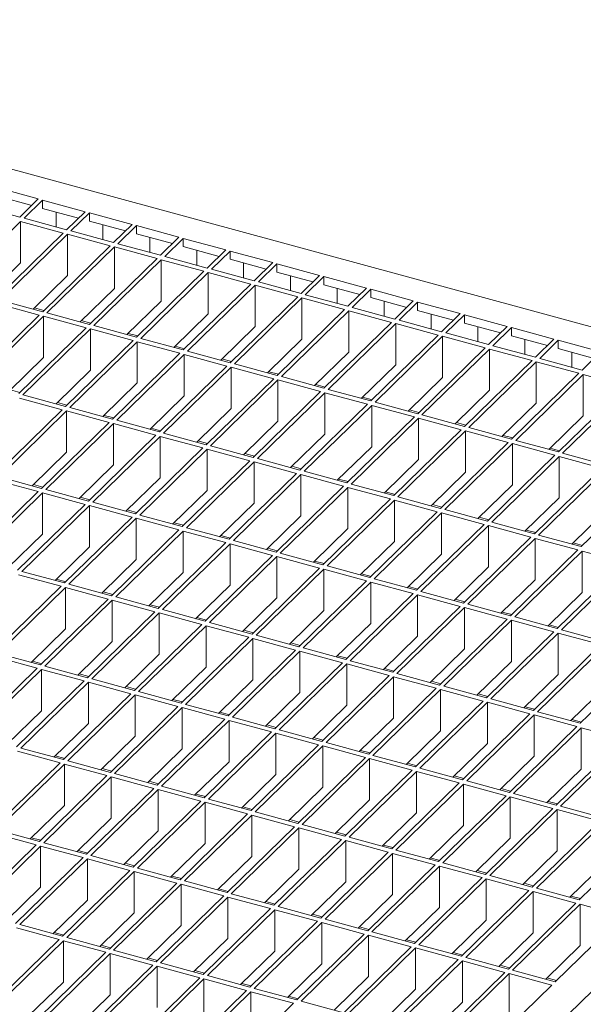
# Model space of a CAD drawing. Units: millimetres. Extents: x 50 to 2920, y 50 to 2050.
# Drawn here: x 2500 to 2617, y 818 to 1023 of the extents above; entities that cross this region are included whole.
import ezdxf

# ---------------------------------------------------------------- set-up
doc = ezdxf.new("R2010")
doc.units = ezdxf.units.MM
doc.header["$LTSCALE"] = 10

msp = doc.modelspace()

# ---------------------------------------------------------------- linework, layer by layer
at = {"color": 7, "linetype": 'Continuous', "lineweight": 15}
for p, q in [((2384.25, 1022.67), (2729.18, 928.93)), ((2495.05, 987.9), (2503.9, 985.5)), ((2495.05, 986.19), (2502.52, 984.15)), ((2503.9, 985.5), (2500.05, 981.74)), ((2504.78, 985.26), (2500.93, 981.5)), ((2504.78, 985.26), (2513.62, 982.85)), ((2504.78, 985.26), (2504.78, 983.54)), ((2500.05, 981.74), (2491.2, 984.14)), ((2504.78, 983.54), (2512.25, 981.51)), ((2507.58, 979.69), (2507.58, 982.78)), ((2513.62, 982.85), (2509.77, 979.09)), ((2514.51, 982.61), (2510.66, 978.85)), ((2514.51, 982.61), (2523.35, 980.21)), ((2514.51, 982.61), (2514.51, 980.9)), ((2500.23, 980.81), (2486.23, 967.15)), ((2509.07, 978.41), (2500.23, 980.81)), ((2500.23, 980.81), (2500.23, 972.24)), ((2509.77, 979.09), (2500.93, 981.5)), ((2514.51, 980.9), (2521.98, 978.87)), ((2509.07, 978.41), (2495.07, 964.75)), ((2519.5, 976.45), (2510.66, 978.85)), ((2517.31, 977.05), (2517.31, 980.14)), ((2523.35, 980.21), (2519.5, 976.45)), ((2524.24, 979.97), (2520.39, 976.21)), ((2524.24, 979.97), (2533.08, 977.56)), ((2524.24, 979.97), (2524.24, 978.25)), ((2524.24, 978.25), (2531.71, 976.22)), ((2509.96, 978.17), (2495.96, 964.5)), ((2518.8, 975.77), (2509.96, 978.17)), ((2509.96, 978.17), (2509.96, 969.6)), ((2529.23, 973.81), (2520.39, 976.21)), ((2527.04, 974.4), (2527.04, 977.49)), ((2533.08, 977.56), (2529.23, 973.81)), ((2533.97, 977.32), (2530.12, 973.57)), ((2533.97, 977.32), (2542.81, 974.92)), ((2533.97, 977.32), (2533.97, 975.61)), ((2518.8, 975.77), (2504.8, 962.1)), ((2519.69, 975.53), (2505.69, 961.86)), ((2528.53, 973.12), (2519.69, 975.53)), ((2519.69, 975.53), (2519.69, 966.95)), ((2533.97, 975.61), (2541.44, 973.58)), ((2536.77, 971.76), (2536.77, 974.85)), ((2542.81, 974.92), (2538.96, 971.16)), ((2543.69, 974.68), (2539.84, 970.92)), ((2543.69, 974.68), (2552.54, 972.28)), ((2543.69, 974.68), (2543.69, 972.97)), ((2500.23, 972.24), (2493.1, 965.28)), ((2528.53, 973.12), (2514.53, 959.46)), ((2529.42, 972.88), (2515.41, 959.22)), ((2538.26, 970.48), (2529.42, 972.88)), ((2529.42, 972.88), (2529.42, 964.31)), ((2538.96, 971.16), (2530.12, 973.57)), ((2543.69, 972.97), (2551.16, 970.93)), ((2546.49, 969.11), (2546.49, 972.2)), ((2552.54, 972.28), (2548.69, 968.52)), ((2538.26, 970.48), (2524.26, 956.81)), ((2539.14, 970.24), (2525.14, 956.57)), ((2547.99, 967.83), (2539.14, 970.24)), ((2539.14, 970.24), (2539.14, 961.67)), ((2548.69, 968.52), (2539.84, 970.92)), ((2553.42, 972.04), (2549.57, 968.28)), ((2553.42, 972.04), (2562.27, 969.63)), ((2553.42, 972.04), (2553.42, 970.32)), ((2553.42, 970.32), (2560.89, 968.29)), ((2509.96, 969.6), (2502.83, 962.64)), ((2558.42, 965.87), (2549.57, 968.28)), ((2556.22, 966.47), (2556.22, 969.56)), ((2562.27, 969.63), (2558.42, 965.87)), ((2563.15, 969.39), (2559.3, 965.63)), ((2563.15, 969.39), (2572, 966.99)), ((2563.15, 967.68), (2563.15, 969.39)), ((2519.69, 966.95), (2512.56, 959.99)), ((2547.99, 967.83), (2533.99, 954.17)), ((2548.87, 967.59), (2534.87, 953.93)), ((2557.72, 965.19), (2548.87, 967.59)), ((2548.87, 967.59), (2548.87, 959.02)), ((2563.15, 967.68), (2570.62, 965.65)), ((2565.95, 966.92), (2565.95, 963.83)), ((2572, 966.99), (2568.15, 963.23)), ((2572.88, 966.75), (2569.03, 962.99)), ((2572.88, 966.75), (2581.72, 964.34)), ((2572.88, 965.03), (2572.88, 966.75)), ((2504.8, 962.1), (2495.96, 964.5)), ((2529.42, 964.31), (2522.28, 957.35)), ((2557.72, 965.19), (2543.72, 951.53)), ((2558.6, 964.95), (2544.6, 951.28)), ((2567.45, 962.55), (2558.6, 964.95)), ((2558.6, 956.38), (2558.6, 964.95)), ((2568.15, 963.23), (2559.3, 965.63)), ((2572.88, 965.03), (2580.35, 963)), ((2575.68, 964.27), (2575.68, 961.18)), ((2581.72, 964.34), (2577.87, 960.59)), ((2582.61, 964.1), (2578.76, 960.35)), ((2582.61, 964.1), (2591.45, 961.7)), ((2582.61, 962.39), (2582.61, 964.1)), ((2504.1, 961.42), (2495.26, 963.82)), ((2505.06, 962.36), (2503.09, 962.89)), ((2514.53, 959.46), (2505.69, 961.86)), ((2567.45, 962.55), (2553.44, 948.88)), ((2568.33, 962.31), (2554.33, 948.64)), ((2577.17, 959.9), (2568.33, 962.31)), ((2568.33, 953.73), (2568.33, 962.31)), ((2577.87, 960.59), (2569.03, 962.99)), ((2582.61, 962.39), (2590.08, 960.36)), ((2504.1, 961.42), (2490.1, 947.75)), ((2504.99, 961.18), (2490.99, 947.51)), ((2513.83, 958.77), (2504.99, 961.18)), ((2504.99, 961.18), (2504.99, 952.61)), ((2514.79, 959.71), (2512.82, 960.25)), ((2539.14, 961.67), (2532.01, 954.71)), ((2577.17, 959.9), (2563.17, 946.24)), ((2587.6, 957.94), (2578.76, 960.35)), ((2585.41, 961.63), (2585.41, 958.54)), ((2591.45, 961.7), (2587.6, 957.94)), ((2592.34, 961.46), (2588.49, 957.7)), ((2592.34, 961.46), (2601.18, 959.06)), ((2592.34, 959.74), (2592.34, 961.46)), ((2513.83, 958.77), (2499.83, 945.11)), ((2514.71, 958.53), (2500.71, 944.87)), ((2523.56, 956.13), (2514.71, 958.53)), ((2514.71, 958.53), (2514.71, 949.96)), ((2524.26, 956.81), (2515.41, 959.22)), ((2548.87, 959.02), (2541.74, 952.06)), ((2578.06, 959.66), (2564.06, 946)), ((2586.9, 957.26), (2578.06, 959.66)), ((2578.06, 951.09), (2578.06, 959.66)), ((2592.34, 959.74), (2599.81, 957.71)), ((2595.14, 958.98), (2595.14, 955.89)), ((2601.18, 959.06), (2597.33, 955.3)), ((2602.07, 958.82), (2598.22, 955.06)), ((2602.07, 958.82), (2610.91, 956.41)), ((2602.07, 957.1), (2602.07, 958.82)), ((2523.56, 956.13), (2509.56, 942.46)), ((2524.44, 955.89), (2510.44, 942.22)), ((2524.52, 957.07), (2522.55, 957.61)), ((2533.29, 953.49), (2524.44, 955.89)), ((2524.44, 955.89), (2524.44, 947.32)), ((2533.99, 954.17), (2525.14, 956.57)), ((2558.6, 956.38), (2551.47, 949.42)), ((2586.9, 957.26), (2572.9, 943.59)), ((2587.79, 957.02), (2573.79, 943.35)), ((2596.63, 954.61), (2587.79, 957.02)), ((2587.79, 948.45), (2587.79, 957.02)), ((2597.33, 955.3), (2588.49, 957.7)), ((2602.07, 957.1), (2609.54, 955.07)), ((2604.87, 956.34), (2604.87, 953.25)), ((2610.91, 956.41), (2607.06, 952.65)), ((2611.79, 956.17), (2607.94, 952.41)), ((2611.79, 956.17), (2620.64, 953.77)), ((2611.79, 954.46), (2611.79, 956.17)), ((2534.25, 954.43), (2532.27, 954.96)), ((2543.72, 951.53), (2534.87, 953.93)), ((2568.33, 953.73), (2561.2, 946.77)), ((2596.63, 954.61), (2582.63, 940.95)), ((2597.52, 954.37), (2583.51, 940.71)), ((2606.36, 951.97), (2597.52, 954.37)), ((2597.52, 945.8), (2597.52, 954.37)), ((2607.06, 952.65), (2598.22, 955.06)), ((2611.79, 954.46), (2619.26, 952.43)), ((2614.59, 953.7), (2614.59, 950.61)), ((2620.64, 953.77), (2616.79, 950.01)), ((2504.99, 952.61), (2497.85, 945.65)), ((2533.29, 953.49), (2519.29, 939.82)), ((2534.17, 953.25), (2520.17, 939.58)), ((2543.02, 950.84), (2534.17, 953.25)), ((2534.17, 953.25), (2534.17, 944.67)), ((2543.98, 951.78), (2542, 952.32)), ((2606.36, 951.97), (2592.36, 938.31)), ((2607.24, 951.73), (2593.24, 938.06)), ((2616.09, 949.33), (2607.24, 951.73)), ((2607.24, 943.16), (2607.24, 951.73)), ((2616.79, 950.01), (2607.94, 952.41)), ((2514.71, 949.96), (2507.58, 943)), ((2543.02, 950.84), (2529.02, 937.18)), ((2543.9, 950.6), (2529.9, 936.94)), ((2552.74, 948.2), (2543.9, 950.6)), ((2543.9, 942.03), (2543.9, 950.6)), ((2553.44, 948.88), (2544.6, 951.28)), ((2553.71, 949.14), (2551.73, 949.67)), ((2578.06, 951.09), (2570.93, 944.13)), ((2552.74, 948.2), (2538.74, 934.53)), ((2553.63, 947.96), (2539.63, 934.29)), ((2562.47, 945.55), (2553.63, 947.96)), ((2553.63, 939.39), (2553.63, 947.96)), ((2563.17, 946.24), (2554.33, 948.64)), ((2587.79, 948.45), (2580.66, 941.49)), ((2616.09, 949.33), (2602.09, 935.66)), ((2616.97, 949.09), (2602.97, 935.42)), ((2625.82, 946.68), (2616.97, 949.09)), ((2616.97, 940.51), (2616.97, 949.09)), ((2500.09, 945.36), (2498.12, 945.9)), ((2524.44, 947.32), (2517.31, 940.36)), ((2562.47, 945.55), (2548.47, 931.89)), ((2563.44, 946.49), (2561.46, 947.03)), ((2572.9, 943.59), (2564.06, 946)), ((2597.52, 945.8), (2590.38, 938.84)), ((2625.82, 946.68), (2611.82, 933.02)), ((2626.7, 946.44), (2612.7, 932.78)), ((2508.86, 941.78), (2500.01, 944.19)), ((2509.56, 942.46), (2500.71, 944.87)), ((2534.17, 944.67), (2527.04, 937.71)), ((2563.36, 945.31), (2549.36, 931.65)), ((2572.2, 942.91), (2563.36, 945.31)), ((2563.36, 936.74), (2563.36, 945.31)), ((2573.16, 943.85), (2571.19, 944.39)), ((2508.86, 941.78), (2494.86, 928.12)), ((2509.74, 941.54), (2495.74, 927.88)), ((2509.82, 942.72), (2507.85, 943.26)), ((2518.59, 939.14), (2509.74, 941.54)), ((2509.74, 941.54), (2509.74, 932.97)), ((2519.29, 939.82), (2510.44, 942.22)), ((2543.9, 942.03), (2536.77, 935.07)), ((2572.2, 942.91), (2558.2, 929.24)), ((2573.09, 942.67), (2559.09, 929)), ((2581.93, 940.27), (2573.09, 942.67)), ((2573.09, 934.1), (2573.09, 942.67)), ((2582.63, 940.95), (2573.79, 943.35)), ((2582.89, 941.2), (2580.92, 941.74)), ((2607.24, 943.16), (2600.11, 936.2)), ((2519.55, 940.08), (2517.57, 940.61)), ((2529.02, 937.18), (2520.17, 939.58)), ((2553.63, 939.39), (2546.5, 932.43)), ((2581.93, 940.27), (2567.93, 926.6)), ((2582.81, 940.03), (2568.81, 926.36)), ((2591.66, 937.62), (2582.81, 940.03)), ((2582.81, 931.45), (2582.81, 940.03)), ((2592.36, 938.31), (2583.51, 940.71)), ((2616.97, 940.51), (2609.84, 933.55)), ((2518.59, 939.14), (2504.59, 925.47)), ((2519.47, 938.9), (2505.47, 925.23)), ((2528.31, 936.49), (2519.47, 938.9)), ((2519.47, 938.9), (2519.47, 930.33)), ((2529.28, 937.43), (2527.3, 937.97)), ((2591.66, 937.62), (2577.66, 923.96)), ((2592.54, 937.38), (2578.54, 923.72)), ((2592.62, 938.56), (2590.65, 939.1)), ((2601.39, 934.98), (2592.54, 937.38)), ((2592.54, 928.81), (2592.54, 937.38)), ((2602.09, 935.66), (2593.24, 938.06)), ((2528.31, 936.49), (2514.31, 922.83)), ((2529.2, 936.25), (2515.2, 922.59)), ((2538.04, 933.85), (2529.2, 936.25)), ((2529.2, 927.68), (2529.2, 936.25)), ((2538.74, 934.53), (2529.9, 936.94)), ((2539.01, 934.79), (2537.03, 935.33)), ((2563.36, 936.74), (2556.23, 929.78)), ((2602.35, 935.92), (2600.37, 936.45)), ((2611.82, 933.02), (2602.97, 935.42)), ((2538.04, 933.85), (2524.04, 920.18)), ((2538.93, 933.61), (2524.93, 919.94)), ((2547.77, 931.21), (2538.93, 933.61)), ((2538.93, 925.04), (2538.93, 933.61)), ((2548.47, 931.89), (2539.63, 934.29)), ((2573.09, 934.1), (2565.95, 927.14)), ((2601.39, 934.98), (2587.39, 921.31)), ((2602.27, 934.74), (2588.27, 921.07)), ((2611.12, 932.33), (2602.27, 934.74)), ((2602.27, 926.17), (2602.27, 934.74)), ((2612.08, 933.27), (2610.1, 933.81)), ((2509.74, 932.97), (2502.61, 926.01)), ((2548.73, 932.14), (2546.76, 932.68)), ((2558.2, 929.24), (2549.36, 931.65)), ((2582.81, 931.45), (2575.68, 924.49)), ((2611.12, 932.33), (2597.12, 918.67)), ((2612, 932.09), (2598, 918.43)), ((2620.84, 929.69), (2612, 932.09)), ((2612, 923.52), (2612, 932.09)), ((2621.54, 930.37), (2612.7, 932.78)), ((2519.47, 930.33), (2512.34, 923.36)), ((2547.77, 931.21), (2533.77, 917.54)), ((2548.66, 930.97), (2534.66, 917.3)), ((2557.5, 928.56), (2548.66, 930.97)), ((2548.66, 922.39), (2548.66, 930.97)), ((2558.46, 929.5), (2556.49, 930.04)), ((2620.84, 929.69), (2606.84, 916.02)), ((2621.73, 929.45), (2607.73, 915.78)), ((2729.18, 928.93), (2360.49, 569.08)), ((2503.89, 924.79), (2495.04, 927.19)), ((2504.59, 925.47), (2495.74, 927.88)), ((2529.2, 927.68), (2522.07, 920.72)), ((2557.5, 928.56), (2543.5, 914.9)), ((2558.39, 928.32), (2544.38, 914.66)), ((2567.23, 925.92), (2558.39, 928.32)), ((2558.39, 919.75), (2558.39, 928.32)), ((2567.93, 926.6), (2559.09, 929)), ((2568.19, 926.86), (2566.22, 927.39)), ((2592.54, 928.81), (2585.41, 921.85)), ((2504.85, 925.73), (2502.87, 926.26)), ((2514.31, 922.83), (2505.47, 925.23)), ((2567.23, 925.92), (2553.23, 912.25)), ((2568.11, 925.68), (2554.11, 912.01)), ((2576.96, 923.27), (2568.11, 925.68)), ((2568.11, 917.11), (2568.11, 925.68)), ((2577.66, 923.96), (2568.81, 926.36)), ((2602.27, 926.17), (2595.14, 919.21)), ((2630.57, 927.05), (2616.57, 913.38)), ((2503.89, 924.79), (2489.88, 911.12)), ((2504.77, 924.55), (2490.77, 910.88)), ((2513.61, 922.14), (2504.77, 924.55)), ((2504.77, 924.55), (2504.77, 915.98)), ((2514.58, 923.08), (2512.6, 923.62)), ((2538.93, 925.04), (2531.8, 918.08)), ((2576.96, 923.27), (2562.96, 909.61)), ((2577.92, 924.21), (2575.95, 924.75)), ((2587.39, 921.31), (2578.54, 923.72)), ((2612, 923.52), (2604.87, 916.56)), ((2513.61, 922.14), (2499.61, 908.48)), ((2514.5, 921.9), (2500.5, 908.24)), ((2523.34, 919.5), (2514.5, 921.9)), ((2514.5, 913.33), (2514.5, 921.9)), ((2524.04, 920.18), (2515.2, 922.59)), ((2548.66, 922.39), (2541.53, 915.43)), ((2577.84, 923.03), (2563.84, 909.37)), ((2586.69, 920.63), (2577.84, 923.03)), ((2577.84, 914.46), (2577.84, 923.03)), ((2587.65, 921.57), (2585.67, 922.11)), ((2597.12, 918.67), (2588.27, 921.07)), ((2523.34, 919.5), (2509.34, 905.84)), ((2524.23, 919.26), (2510.23, 905.6)), ((2524.3, 920.44), (2522.33, 920.98)), ((2533.07, 916.86), (2524.23, 919.26)), ((2524.23, 910.69), (2524.23, 919.26)), ((2533.77, 917.54), (2524.93, 919.94)), ((2558.39, 919.75), (2551.25, 912.79)), ((2586.69, 920.63), (2572.69, 906.96)), ((2587.57, 920.39), (2573.57, 906.72)), ((2596.42, 917.99), (2587.57, 920.39)), ((2587.57, 911.82), (2587.57, 920.39)), ((2597.38, 918.92), (2595.4, 919.46)), ((2621.73, 920.88), (2614.6, 913.92)), ((2534.03, 917.8), (2532.06, 918.33)), ((2543.5, 914.9), (2534.66, 917.3)), ((2568.11, 917.11), (2560.98, 910.14)), ((2596.42, 917.99), (2582.41, 904.32)), ((2597.3, 917.74), (2583.3, 904.08)), ((2606.14, 915.34), (2597.3, 917.74)), ((2597.3, 909.17), (2597.3, 917.74)), ((2606.84, 916.02), (2598, 918.43)), ((2504.77, 915.98), (2497.64, 909.02)), ((2533.07, 916.86), (2519.07, 903.19)), ((2533.96, 916.62), (2519.95, 902.95)), ((2542.8, 914.21), (2533.96, 916.62)), ((2533.96, 908.04), (2533.96, 916.62)), ((2543.76, 915.15), (2541.79, 915.69)), ((2606.14, 915.34), (2592.14, 901.68)), ((2607.03, 915.1), (2593.03, 901.44)), ((2607.11, 916.28), (2605.13, 916.82)), ((2615.87, 912.7), (2607.03, 915.1)), ((2607.03, 906.53), (2607.03, 915.1)), ((2616.57, 913.38), (2607.73, 915.78)), ((2514.5, 913.33), (2507.37, 906.37)), ((2542.8, 914.21), (2528.8, 900.55)), ((2543.68, 913.97), (2529.68, 900.31)), ((2552.53, 911.57), (2543.68, 913.97)), ((2543.68, 905.4), (2543.68, 913.97)), ((2553.23, 912.25), (2544.38, 914.66)), ((2553.49, 912.51), (2551.52, 913.04)), ((2577.84, 914.46), (2570.71, 907.5)), ((2616.83, 913.64), (2614.86, 914.17)), ((2552.53, 911.57), (2538.53, 897.9)), ((2553.41, 911.33), (2539.41, 897.66)), ((2562.26, 908.92), (2553.41, 911.33)), ((2553.41, 902.76), (2553.41, 911.33)), ((2562.96, 909.61), (2554.11, 912.01)), ((2587.57, 911.82), (2580.44, 904.86)), ((2615.87, 912.7), (2601.87, 899.03)), ((2616.76, 912.46), (2602.76, 898.79)), ((2625.6, 910.05), (2616.76, 912.46)), ((2616.76, 903.89), (2616.76, 912.46)), ((2524.23, 910.69), (2517.1, 903.73)), ((2562.26, 908.92), (2548.26, 895.26)), ((2563.22, 909.86), (2561.24, 910.4)), ((2572.69, 906.96), (2563.84, 909.37)), ((2597.3, 909.17), (2590.17, 902.21)), ((2625.6, 910.05), (2611.6, 896.39)), ((2626.49, 909.81), (2612.48, 896.15)), ((2508.64, 905.15), (2499.8, 907.56)), ((2509.34, 905.84), (2500.5, 908.24)), ((2533.96, 908.04), (2526.82, 901.08)), ((2563.14, 908.68), (2549.14, 895.02)), ((2571.99, 906.28), (2563.14, 908.68)), ((2563.14, 900.11), (2563.14, 908.68)), ((2572.95, 907.22), (2570.97, 907.76)), ((2582.41, 904.32), (2573.57, 906.72)), ((2508.64, 905.15), (2494.64, 891.49)), ((2509.53, 904.91), (2495.53, 891.25)), ((2509.6, 906.09), (2507.63, 906.63)), ((2518.37, 902.51), (2509.53, 904.91)), ((2509.53, 896.34), (2509.53, 904.91)), ((2519.07, 903.19), (2510.23, 905.6)), ((2543.68, 905.4), (2536.55, 898.44)), ((2571.99, 906.28), (2557.98, 892.62)), ((2572.87, 906.04), (2558.87, 892.38)), ((2581.71, 903.64), (2572.87, 906.04)), ((2572.87, 897.47), (2572.87, 906.04)), ((2582.68, 904.58), (2580.7, 905.11)), ((2607.03, 906.53), (2599.9, 899.57)), ((2519.33, 903.45), (2517.36, 903.98)), ((2528.8, 900.55), (2519.95, 902.95)), ((2553.41, 902.76), (2546.28, 895.8)), ((2581.71, 903.64), (2567.71, 889.97)), ((2582.6, 903.4), (2568.6, 889.73)), ((2591.44, 900.99), (2582.6, 903.4)), ((2582.6, 894.82), (2582.6, 903.4)), ((2592.14, 901.68), (2583.3, 904.08)), ((2616.76, 903.89), (2609.63, 896.92)), ((2518.37, 902.51), (2504.37, 888.84)), ((2519.25, 902.27), (2505.25, 888.6)), ((2528.1, 899.86), (2519.25, 902.27)), ((2519.25, 893.7), (2519.25, 902.27)), ((2529.06, 900.8), (2527.09, 901.34)), ((2591.44, 900.99), (2577.44, 887.33)), ((2592.33, 900.75), (2578.33, 887.09)), ((2592.41, 901.93), (2590.43, 902.47)), ((2601.17, 898.35), (2592.33, 900.75)), ((2592.33, 892.18), (2592.33, 900.75)), ((2601.87, 899.03), (2593.03, 901.44)), ((2528.1, 899.86), (2514.1, 886.2)), ((2528.98, 899.62), (2514.98, 885.96)), ((2537.83, 897.22), (2528.98, 899.62)), ((2528.98, 891.05), (2528.98, 899.62)), ((2538.53, 897.9), (2529.68, 900.31)), ((2538.79, 898.16), (2536.81, 898.7)), ((2563.14, 900.11), (2556.01, 893.15)), ((2602.13, 899.29), (2600.16, 899.82)), ((2611.6, 896.39), (2602.76, 898.79)), ((2537.83, 897.22), (2523.83, 883.55)), ((2538.71, 896.98), (2524.71, 883.31)), ((2547.56, 894.58), (2538.71, 896.98)), ((2538.71, 888.41), (2538.71, 896.98)), ((2548.26, 895.26), (2539.41, 897.66)), ((2572.87, 897.47), (2565.74, 890.51)), ((2601.17, 898.35), (2587.17, 884.68)), ((2602.06, 898.11), (2588.06, 884.44)), ((2610.9, 895.7), (2602.06, 898.11)), ((2602.06, 889.54), (2602.06, 898.11)), ((2611.86, 896.64), (2609.89, 897.18)), ((2509.53, 896.34), (2502.39, 889.38)), ((2547.56, 894.58), (2533.56, 880.91)), ((2548.52, 895.52), (2546.54, 896.05)), ((2557.98, 892.62), (2549.14, 895.02)), ((2582.6, 894.82), (2575.47, 887.86)), ((2610.9, 895.7), (2596.9, 882.04)), ((2611.78, 895.46), (2597.78, 881.8)), ((2620.63, 893.06), (2611.78, 895.46)), ((2611.78, 886.89), (2611.78, 895.46)), ((2621.33, 893.74), (2612.48, 896.15)), ((2519.25, 893.7), (2512.12, 886.74)), ((2548.44, 894.34), (2534.44, 880.67)), ((2557.28, 891.93), (2548.44, 894.34)), ((2548.44, 885.76), (2548.44, 894.34)), ((2558.25, 892.87), (2556.27, 893.41)), ((2620.63, 893.06), (2606.63, 879.4)), ((2621.51, 892.82), (2607.51, 879.15)), ((2503.67, 888.16), (2494.83, 890.56)), ((2504.37, 888.84), (2495.53, 891.25)), ((2528.98, 891.05), (2521.85, 884.09)), ((2557.28, 891.93), (2543.28, 878.27)), ((2558.17, 891.69), (2544.17, 878.03)), ((2567.01, 889.29), (2558.17, 891.69)), ((2558.17, 883.12), (2558.17, 891.69)), ((2567.71, 889.97), (2558.87, 892.38)), ((2567.98, 890.23), (2566, 890.76)), ((2592.33, 892.18), (2585.2, 885.22)), ((2630.36, 890.42), (2616.36, 876.75)), ((2504.63, 889.1), (2502.66, 889.64)), ((2514.1, 886.2), (2505.25, 888.6)), ((2538.71, 888.41), (2531.58, 881.45)), ((2567.01, 889.29), (2553.01, 875.62)), ((2567.9, 889.05), (2553.9, 875.38)), ((2576.74, 886.64), (2567.9, 889.05)), ((2567.9, 880.48), (2567.9, 889.05)), ((2577.44, 887.33), (2568.6, 889.73)), ((2602.06, 889.54), (2594.92, 882.58)), ((2503.67, 888.16), (2489.67, 874.49)), ((2504.55, 887.92), (2490.55, 874.25)), ((2513.4, 885.52), (2504.55, 887.92)), ((2504.55, 879.35), (2504.55, 887.92)), ((2514.36, 886.45), (2512.39, 886.99)), ((2576.74, 886.64), (2562.74, 872.98)), ((2577.63, 886.4), (2563.63, 872.74)), ((2577.7, 887.58), (2575.73, 888.12)), ((2586.47, 884), (2577.63, 886.4)), ((2577.63, 877.83), (2577.63, 886.4)), ((2587.17, 884.68), (2578.33, 887.09)), ((2611.78, 886.89), (2604.65, 879.93)), ((2513.4, 885.52), (2499.4, 871.85)), ((2514.28, 885.28), (2500.28, 871.61)), ((2523.13, 882.87), (2514.28, 885.28)), ((2514.28, 876.7), (2514.28, 885.28)), ((2523.83, 883.55), (2514.98, 885.96)), ((2524.09, 883.81), (2522.11, 884.35)), ((2548.44, 885.76), (2541.31, 878.8)), ((2587.43, 884.94), (2585.46, 885.48)), ((2596.9, 882.04), (2588.06, 884.44)), ((2621.51, 884.25), (2614.38, 877.29)), ((2523.13, 882.87), (2509.13, 869.21)), ((2524.01, 882.63), (2510.01, 868.97)), ((2532.86, 880.23), (2524.01, 882.63)), ((2524.01, 874.06), (2524.01, 882.63)), ((2533.56, 880.91), (2524.71, 883.31)), ((2558.17, 883.12), (2551.04, 876.16)), ((2586.47, 884), (2572.47, 870.33)), ((2587.35, 883.76), (2573.35, 870.09)), ((2596.2, 881.36), (2587.35, 883.76)), ((2587.35, 875.19), (2587.35, 883.76)), ((2597.16, 882.3), (2595.19, 882.83)), ((2532.86, 880.23), (2518.85, 866.56)), ((2533.82, 881.17), (2531.84, 881.7)), ((2543.28, 878.27), (2534.44, 880.67)), ((2567.9, 880.48), (2560.77, 873.52)), ((2596.2, 881.36), (2582.2, 867.69)), ((2597.08, 881.12), (2583.08, 867.45)), ((2605.93, 878.71), (2597.08, 881.12)), ((2597.08, 872.54), (2597.08, 881.12)), ((2606.63, 879.4), (2597.78, 881.8)), ((2606.89, 879.65), (2604.92, 880.19)), ((2504.55, 879.35), (2497.42, 872.39)), ((2533.74, 879.99), (2519.74, 866.32)), ((2542.58, 877.58), (2533.74, 879.99)), ((2533.74, 871.42), (2533.74, 879.99)), ((2543.55, 878.52), (2541.57, 879.06)), ((2605.93, 878.71), (2591.93, 865.05)), ((2606.81, 878.47), (2592.81, 864.81)), ((2615.66, 876.07), (2606.81, 878.47)), ((2606.81, 869.9), (2606.81, 878.47)), ((2616.36, 876.75), (2607.51, 879.15)), ((2514.28, 876.7), (2507.15, 869.74)), ((2542.58, 877.58), (2528.58, 863.92)), ((2543.47, 877.34), (2529.47, 863.68)), ((2552.31, 874.94), (2543.47, 877.34)), ((2543.47, 868.77), (2543.47, 877.34)), ((2553.01, 875.62), (2544.17, 878.03)), ((2553.27, 875.88), (2551.3, 876.42)), ((2577.63, 877.83), (2570.49, 870.87)), ((2616.62, 877.01), (2614.64, 877.54)), ((2524.01, 874.06), (2516.88, 867.1)), ((2552.31, 874.94), (2538.31, 861.27)), ((2553.2, 874.7), (2539.2, 861.03)), ((2562.04, 872.3), (2553.2, 874.7)), ((2553.2, 866.13), (2553.2, 874.7)), ((2562.74, 872.98), (2553.9, 875.38)), ((2587.35, 875.19), (2580.22, 868.23)), ((2615.66, 876.07), (2601.66, 862.4)), ((2616.54, 875.83), (2602.54, 862.16)), ((2625.38, 873.42), (2616.54, 875.83)), ((2616.54, 867.26), (2616.54, 875.83)), ((2562.04, 872.3), (2548.04, 858.63)), ((2562.93, 872.06), (2548.92, 858.39)), ((2563, 873.23), (2561.03, 873.77)), ((2571.77, 869.65), (2562.93, 872.06)), ((2562.93, 863.48), (2562.93, 872.06)), ((2572.47, 870.33), (2563.63, 872.74)), ((2597.08, 872.54), (2589.95, 865.58)), ((2625.38, 873.42), (2611.38, 859.76)), ((2626.27, 873.18), (2612.27, 859.52)), ((2508.43, 868.52), (2499.58, 870.93)), ((2509.13, 869.21), (2500.28, 871.61)), ((2509.39, 869.46), (2507.41, 870)), ((2533.74, 871.42), (2526.61, 864.46)), ((2572.73, 870.59), (2570.76, 871.13)), ((2582.2, 867.69), (2573.35, 870.09)), ((2508.43, 868.52), (2494.42, 854.86)), ((2509.31, 868.28), (2495.31, 854.62)), ((2518.15, 865.88), (2509.31, 868.28)), ((2509.31, 859.71), (2509.31, 868.28)), ((2518.85, 866.56), (2510.01, 868.97)), ((2543.47, 868.77), (2536.34, 861.81)), ((2571.77, 869.65), (2557.77, 855.99)), ((2572.65, 869.41), (2558.65, 855.75)), ((2581.5, 867.01), (2572.65, 869.41)), ((2572.65, 860.84), (2572.65, 869.41)), ((2582.46, 867.95), (2580.49, 868.48)), ((2606.81, 869.9), (2599.68, 862.94)), ((2518.15, 865.88), (2504.15, 852.21)), ((2519.12, 866.82), (2517.14, 867.35)), ((2528.58, 863.92), (2519.74, 866.32)), ((2553.2, 866.13), (2546.07, 859.17)), ((2581.5, 867.01), (2567.5, 853.34)), ((2582.38, 866.77), (2568.38, 853.1)), ((2591.23, 864.36), (2582.38, 866.77)), ((2582.38, 858.2), (2582.38, 866.77)), ((2591.93, 865.05), (2583.08, 867.45)), ((2616.54, 867.26), (2609.41, 860.3)), ((2519.04, 865.64), (2505.04, 851.97)), ((2527.88, 863.24), (2519.04, 865.64)), ((2519.04, 857.07), (2519.04, 865.64)), ((2528.85, 864.17), (2526.87, 864.71)), ((2591.23, 864.36), (2577.23, 850.7)), ((2592.11, 864.12), (2578.11, 850.46)), ((2592.19, 865.3), (2590.21, 865.84)), ((2600.96, 861.72), (2592.11, 864.12)), ((2592.11, 855.55), (2592.11, 864.12)), ((2601.66, 862.4), (2592.81, 864.81)), ((2527.88, 863.24), (2513.88, 849.57)), ((2528.77, 862.99), (2514.77, 849.33)), ((2537.61, 860.59), (2528.77, 862.99)), ((2528.77, 854.42), (2528.77, 862.99)), ((2538.31, 861.27), (2529.47, 863.68)), ((2538.57, 861.53), (2536.6, 862.07)), ((2562.93, 863.48), (2555.79, 856.52)), ((2601.92, 862.66), (2599.94, 863.2)), ((2611.38, 859.76), (2602.54, 862.16)), ((2537.61, 860.59), (2523.61, 846.93)), ((2538.5, 860.35), (2524.5, 846.69)), ((2547.34, 857.95), (2538.5, 860.35)), ((2538.5, 851.78), (2538.5, 860.35)), ((2548.04, 858.63), (2539.2, 861.03)), ((2572.65, 860.84), (2565.52, 853.88)), ((2600.96, 861.72), (2586.95, 848.05)), ((2601.84, 861.48), (2587.84, 847.81)), ((2610.68, 859.08), (2601.84, 861.48)), ((2601.84, 852.91), (2601.84, 861.48)), ((2611.65, 860.01), (2609.67, 860.55)), ((2509.31, 859.71), (2502.18, 852.75)), ((2547.34, 857.95), (2533.34, 844.28)), ((2548.22, 857.71), (2534.22, 844.04)), ((2548.3, 858.89), (2546.33, 859.42)), ((2557.07, 855.3), (2548.22, 857.71)), ((2548.22, 849.14), (2548.22, 857.71)), ((2557.77, 855.99), (2548.92, 858.39)), ((2582.38, 858.2), (2575.25, 851.23)), ((2610.68, 859.08), (2596.68, 845.41)), ((2611.57, 858.84), (2597.57, 845.17)), ((2620.41, 856.43), (2611.57, 858.84)), ((2611.57, 850.26), (2611.57, 858.84)), ((2621.11, 857.11), (2612.27, 859.52)), ((2519.04, 857.07), (2511.91, 850.11)), ((2558.03, 856.24), (2556.06, 856.78)), ((2567.5, 853.34), (2558.65, 855.75)), ((2620.41, 856.43), (2606.41, 842.77)), ((2621.3, 856.19), (2607.3, 842.53)), ((2503.45, 851.53), (2494.61, 853.93)), ((2504.15, 852.21), (2495.31, 854.62)), ((2528.77, 854.42), (2521.64, 847.46)), ((2557.07, 855.3), (2543.07, 841.64)), ((2557.95, 855.06), (2543.95, 841.4)), ((2566.8, 852.66), (2557.95, 855.06)), ((2557.95, 846.49), (2557.95, 855.06)), ((2567.76, 853.6), (2565.78, 854.13)), ((2592.11, 855.55), (2584.98, 848.59)), ((2630.14, 853.79), (2616.14, 840.12)), ((2504.42, 852.47), (2502.44, 853.01)), ((2513.88, 849.57), (2505.04, 851.97)), ((2538.5, 851.78), (2531.36, 844.82)), ((2566.8, 852.66), (2552.8, 838.99)), ((2567.68, 852.42), (2553.68, 838.75)), ((2576.53, 850.02), (2567.68, 852.42)), ((2567.68, 843.85), (2567.68, 852.42)), ((2577.23, 850.7), (2568.38, 853.1)), ((2601.84, 852.91), (2594.71, 845.95)), ((2503.45, 851.53), (2489.45, 837.87)), ((2504.34, 851.29), (2490.34, 837.62)), ((2513.18, 848.89), (2504.34, 851.29)), ((2504.34, 842.72), (2504.34, 851.29)), ((2514.14, 849.83), (2512.17, 850.36)), ((2576.53, 850.02), (2562.53, 836.35)), ((2577.41, 849.77), (2563.41, 836.11)), ((2577.49, 850.95), (2575.51, 851.49)), ((2586.25, 847.37), (2577.41, 849.77)), ((2577.41, 841.2), (2577.41, 849.77)), ((2586.95, 848.05), (2578.11, 850.46)), ((2611.57, 850.26), (2604.44, 843.3)), ((2513.18, 848.89), (2499.18, 835.22)), ((2514.07, 848.65), (2500.07, 834.98)), ((2522.91, 846.24), (2514.07, 848.65)), ((2514.07, 840.07), (2514.07, 848.65)), ((2523.61, 846.93), (2514.77, 849.33)), ((2523.87, 847.18), (2521.9, 847.72)), ((2548.22, 849.14), (2541.09, 842.17)), ((2587.22, 848.31), (2585.24, 848.85)), ((2596.68, 845.41), (2587.84, 847.81)), ((2621.3, 847.62), (2614.17, 840.66)), ((2522.91, 846.24), (2508.91, 832.58)), ((2523.8, 846), (2509.79, 832.34)), ((2532.64, 843.6), (2523.8, 846)), ((2523.8, 837.43), (2523.8, 846)), ((2533.34, 844.28), (2524.5, 846.69)), ((2557.95, 846.49), (2550.82, 839.53)), ((2586.25, 847.37), (2572.25, 833.71)), ((2587.14, 847.13), (2573.14, 833.47)), ((2595.98, 844.73), (2587.14, 847.13)), ((2587.14, 838.56), (2587.14, 847.13)), ((2596.95, 845.67), (2594.97, 846.2)), ((2532.64, 843.6), (2518.64, 829.93)), ((2533.6, 844.54), (2531.63, 845.07)), ((2543.07, 841.64), (2534.22, 844.04)), ((2567.68, 843.85), (2560.55, 836.89)), ((2595.98, 844.73), (2581.98, 831.06)), ((2596.87, 844.49), (2582.87, 830.82)), ((2605.71, 842.08), (2596.87, 844.49)), ((2596.87, 835.91), (2596.87, 844.49)), ((2606.41, 842.77), (2597.57, 845.17)), ((2606.67, 843.02), (2604.7, 843.56)), ((2504.34, 842.72), (2497.21, 835.76)), ((2533.52, 843.36), (2519.52, 829.69)), ((2542.37, 840.95), (2533.52, 843.36)), ((2533.52, 834.79), (2533.52, 843.36)), ((2543.33, 841.89), (2541.36, 842.43)), ((2552.8, 838.99), (2543.95, 841.4)), ((2605.71, 842.08), (2591.71, 828.42)), ((2606.6, 841.84), (2592.6, 828.18)), ((2615.44, 839.44), (2606.6, 841.84)), ((2606.6, 833.27), (2606.6, 841.84)), ((2616.14, 840.12), (2607.3, 842.53)), ((2514.07, 840.07), (2506.93, 833.11)), ((2542.37, 840.95), (2528.37, 827.29)), ((2543.25, 840.71), (2529.25, 827.05)), ((2552.1, 838.31), (2543.25, 840.71)), ((2543.25, 832.14), (2543.25, 840.71)), ((2553.06, 839.25), (2551.08, 839.79)), ((2577.41, 841.2), (2570.28, 834.24)), ((2615.44, 839.44), (2601.44, 825.77)), ((2616.4, 840.38), (2614.43, 840.91)), ((2523.8, 837.43), (2516.66, 830.47)), ((2552.1, 838.31), (2538.1, 824.65)), ((2552.98, 838.07), (2538.98, 824.4)), ((2561.83, 835.67), (2552.98, 838.07)), ((2552.98, 829.5), (2552.98, 838.07)), ((2562.53, 836.35), (2553.68, 838.75)), ((2587.14, 838.56), (2580.01, 831.6)), ((2616.32, 839.2), (2602.32, 825.53)), ((2625.17, 836.79), (2616.32, 839.2)), ((2616.32, 830.63), (2616.32, 839.2)), ((2561.83, 835.67), (2547.82, 822)), ((2562.71, 835.43), (2548.71, 821.76)), ((2562.79, 836.61), (2560.81, 837.14)), ((2571.55, 833.02), (2562.71, 835.43)), ((2562.71, 826.85), (2562.71, 835.43)), ((2572.25, 833.71), (2563.41, 836.11)), ((2596.87, 835.91), (2589.74, 828.95)), ((2625.17, 836.79), (2611.17, 823.13)), ((2508.21, 831.89), (2499.37, 834.3)), ((2508.91, 832.58), (2500.07, 834.98)), ((2509.17, 832.83), (2507.2, 833.37)), ((2533.52, 834.79), (2526.39, 827.83)), ((2572.52, 833.96), (2570.54, 834.5)), ((2581.98, 831.06), (2573.14, 833.47)), ((2606.6, 833.27), (2599.46, 826.31)), ((2508.21, 831.89), (2494.21, 818.23)), ((2509.09, 831.65), (2495.09, 817.99)), ((2517.94, 829.25), (2509.09, 831.65)), ((2509.09, 823.08), (2509.09, 831.65)), ((2518.64, 829.93), (2509.79, 832.34)), ((2543.25, 832.14), (2536.12, 825.18)), ((2571.55, 833.02), (2557.55, 819.36)), ((2572.44, 832.78), (2558.44, 819.12)), ((2581.28, 830.38), (2572.44, 832.78)), ((2572.44, 824.21), (2572.44, 832.78)), ((2582.24, 831.32), (2580.27, 831.85)), ((2517.94, 829.25), (2503.94, 815.58)), ((2518.9, 830.19), (2516.93, 830.73)), ((2528.37, 827.29), (2519.52, 829.69)), ((2552.98, 829.5), (2545.85, 822.54)), ((2581.28, 830.38), (2567.28, 816.71)), ((2582.17, 830.14), (2568.17, 816.47)), ((2591.01, 827.73), (2582.17, 830.14)), ((2582.17, 821.57), (2582.17, 830.14)), ((2591.71, 828.42), (2582.87, 830.82)), ((2591.97, 828.67), (2590, 829.21)), ((2616.32, 830.63), (2609.19, 823.67)), ((2518.82, 829.01), (2504.82, 815.34)), ((2527.67, 826.61), (2518.82, 829.01)), ((2518.82, 820.44), (2518.82, 829.01)), ((2528.63, 827.55), (2526.65, 828.08)), ((2591.01, 827.73), (2577.01, 814.07)), ((2591.9, 827.49), (2577.89, 813.83)), ((2600.74, 825.09), (2591.9, 827.49)), ((2591.9, 818.92), (2591.9, 827.49)), ((2601.44, 825.77), (2592.6, 828.18)), ((2527.67, 826.61), (2513.67, 812.94)), ((2528.55, 826.37), (2514.55, 812.7)), ((2537.4, 823.96), (2528.55, 826.37)), ((2528.55, 817.79), (2528.55, 826.37)), ((2538.1, 824.65), (2529.25, 827.05)), ((2538.36, 824.9), (2536.38, 825.44)), ((2562.71, 826.85), (2555.58, 819.89)), ((2600.74, 825.09), (2586.74, 811.43)), ((2601.7, 826.03), (2599.73, 826.57)), ((2611.17, 823.13), (2602.32, 825.53)), ((2509.09, 823.08), (2501.96, 816.12)), ((2537.4, 823.96), (2523.39, 810.3)), ((2538.28, 823.72), (2524.28, 810.06)), ((2547.12, 821.32), (2538.28, 823.72)), ((2538.28, 815.15), (2538.28, 823.72)), ((2547.82, 822), (2538.98, 824.4)), ((2572.44, 824.21), (2565.31, 817.25)), ((2601.62, 824.85), (2587.62, 811.18)), ((2610.47, 822.45), (2601.62, 824.85)), ((2601.62, 816.28), (2601.62, 824.85)), ((2611.43, 823.39), (2609.46, 823.92)), ((2547.12, 821.32), (2533.12, 807.65)), ((2548.01, 821.08), (2534.01, 807.41)), ((2548.09, 822.26), (2546.11, 822.79)), ((2556.85, 818.67), (2548.01, 821.08)), ((2548.01, 812.51), (2548.01, 821.08)), ((2557.55, 819.36), (2548.71, 821.76)), ((2582.17, 821.57), (2575.04, 814.61)), ((2610.47, 822.45), (2596.47, 808.78)), ((2518.82, 820.44), (2511.69, 813.48)), ((2557.81, 819.61), (2555.84, 820.15)), ((2567.28, 816.71), (2558.44, 819.12)), ((2591.9, 818.92), (2584.76, 811.96)), ((2556.85, 818.67), (2542.85, 805.01))]:
    msp.add_line(p, q, dxfattribs=at)

doc.saveas('drawing.dxf')
